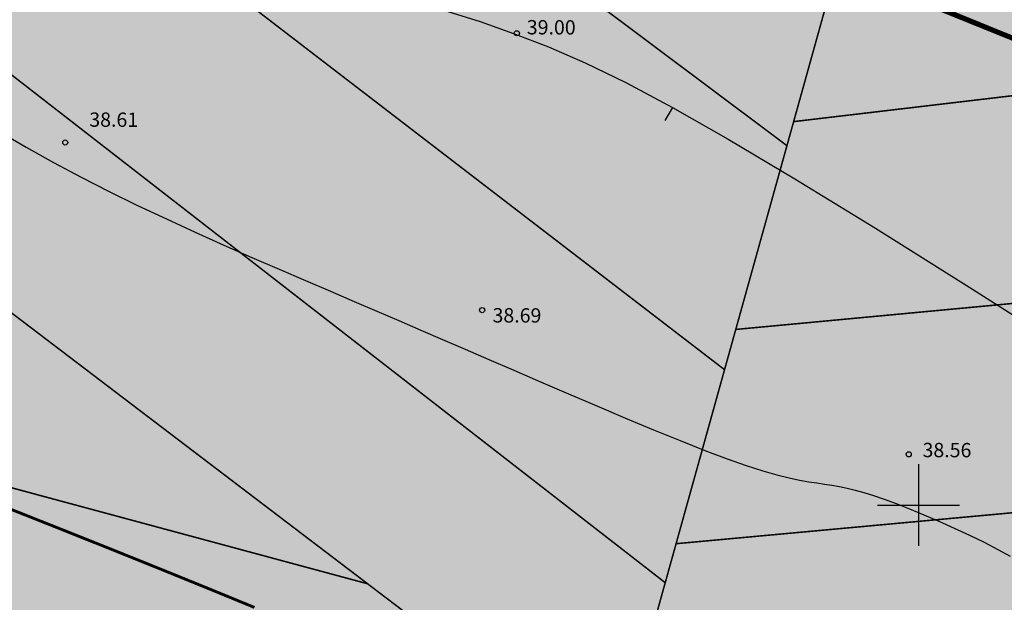
# Model space of a CAD drawing. Units: metres. Extents: x 553709 to 556381, y 6580908 to 6582204.
# Drawn here: x 555412 to 555508, y 6581790 to 6581847 of the extents above; entities that cross this region are included whole.
import ezdxf
from ezdxf.enums import TextEntityAlignment as Align

# ---------------------------------------------------------------- set-up
doc = ezdxf.new("R2010")
doc.units = ezdxf.units.M
doc.linetypes.add('ISOPOHI', pattern=[0.2, 0.1, 0.1])
doc.layers.get('0').update_dxf_attribs({"linetype": 'CONTINUOUS'})
for name, color, linetype in [('_Haljastus', 81, 'CONTINUOUS'), ('_Piiriettepanek õiges kohas', 11, 'CONTINUOUS'), ('DTRASS', 250, 'CONTINUOUS'), ('HORISONTAAL', 250, 'CONTINUOUS'), ('KORGUS', 250, 'CONTINUOUS'), ('new piir VALDA$0$new piir', 240, 'CONTINUOUS'), ('VORK', 7, 'CONTINUOUS')]:
    doc.layers.add(name, color=color, linetype=linetype)
doc.styles.add('ITALIC', font='italic.shx')
doc.styles.add('ROMANS', font='ROMANS.shx', dxfattribs={"width": 0.8})
doc.linetypes.add('-D-', pattern='A,10,-1.5,["D",ROMANS,S=1.4,R=0,X=-0.7,Y=-0.7],-1.5,10,-3', length=26)

# ---------------------------------------------------------------- blocks, each defined once
blk = doc.blocks.new('VKORIS')
at = {"color": 0, "linetype": 'Continuous'}
for p, q in [((0, 4), (0, -4)), ((-4, 0), (4, 0))]:
    blk.add_line(p, q, dxfattribs=at)
blk = doc.blocks.new('RING02')
at = {"color": 0, "linetype": 'Continuous', "lineweight": -3}
blk.add_circle((0, 0), 0.25, dxfattribs=at)
blk = doc.blocks.new('ISOJ')
at = {"color": 0, "linetype": 'Continuous'}
blk.add_line((0, 0), (0, 1.5), dxfattribs=at)

msp = doc.modelspace()

# ---------------------------------------------------------------- hatches: boundary and pattern name
at = {"layer": '_Haljastus', "linetype": 'ByBlock', "ltscale": 0.5}
h = msp.add_hatch(color=256, dxfattribs=at)
h.dxf.hatch_style = 1
h.paths.add_polyline_path([(555443.7427, 6581944.6139), (555608.6828, 6581890.336), (555569.1827, 6581821.3166), (555412.7187, 6581884.6716)])
edge = h.paths.add_edge_path(flags=16)
edge.add_line((555514.1784, 6581916.7855), (555552.2593, 6581904.251))
edge.add_line((555552.2593, 6581904.251), (555542.242, 6581873.916))
edge.add_line((555542.242, 6581873.916), (555561.1617, 6581862.9109))
edge.add_arc((555569.1729, 6581859.4262), 8.7362, 156.49201, 187.217293)
edge.add_arc((555569.1729, 6581859.4262), 8.7362, 187.217293, 289.897768)
edge.add_arc((555569.4575, 6581858.9694), 8.2105, 289.114752, 324.470729)
edge.add_line((555576.1394, 6581854.1981), (555580.7166, 6581851.5362))
edge.add_line((555580.7166, 6581851.5362), (555567.0186, 6581827.6014))
edge.add_line((555567.0186, 6581827.6014), (555490.5243, 6581858.8447))
edge.add_line((555490.5243, 6581858.8447), (555514.1784, 6581916.7855))
at = {"layer": '_Haljastus', "ltscale": 0.5}
h = msp.add_hatch(color=256, dxfattribs=at)
h.dxf.hatch_style = 1
h.paths.add_polyline_path([(555282.1504, 6581896.0344), (555412.7187, 6581884.6716), (555569.1827, 6581821.3166), (555519.9183, 6581735.2761), (555252.2443, 6581831.7181)])

# ---------------------------------------------------------------- linework, layer by layer
for points in [[(555443.7427, 6581944.6139), (555608.6828, 6581890.336), (555569.1827, 6581821.3166), (555412.7187, 6581884.6716)], [(555282.1504, 6581896.0344), (555412.7187, 6581884.6716), (555569.1827, 6581821.3166), (555519.9183, 6581735.2761), (555252.2443, 6581831.7181)]]:
    msp.add_lwpolyline(points, close=True, dxfattribs=at)
at = {"layer": '_Piiriettepanek õiges kohas', "ltscale": 0.5, "const_width": 0.1}
for points in [[(555443.51, 6581945.27), (555530.09, 6581916.82), (555608.9661, 6581890.8312), (555569.1827, 6581821.3166), (555412.48, 6581885.32), (555443.51, 6581945.27)], [(555282.92, 6581896.48), (555412.48, 6581885.32), (555569.1827, 6581821.3166), (555519.6611, 6581734.8268), (555364.1, 6581790.84), (555252.52, 6581831.01)]]:
    msp.add_lwpolyline(points, close=True, dxfattribs=at)
at = {"layer": 'DTRASS', "linetype": '-D-', "const_width": 0.15}
for points in [[(555509.9981, 6581917.1891), (555468.3579, 6581767.5926), (555523.4744, 6581753.9102)], [(555319.6127, 6581913.4161), (555475.2674, 6581792.4157)], [(555367.8755, 6581900.209), (555481.0597, 6581813.2252)], [(555406.299, 6581895.6821), (555487.1519, 6581835.112)], [(555311.524, 6581894.8321), (555470.1623, 6581774.075)], [(555487.8055, 6581837.4602), (555552.1175, 6581845.0765)], [(555320.4292, 6581826.2481), (555446.2078, 6581792.3094)], [(555482.154, 6581817.1563), (555557.7626, 6581824.2585)], [(555476.3275, 6581796.2241), (555545.2195, 6581802.5671)]]:
    msp.add_lwpolyline(points, dxfattribs=at)
at = {"layer": 'HORISONTAAL', "linetype": 'ISOPOHI'}
for points in [[(555454.0331, 6581848.2183), (555457.186, 6581847.2305), (555460.4678, 6581846.0844), (555463.8793, 6581844.7537), (555467.4612, 6581843.1914), (555471.4155, 6581841.2699), (555475.9847, 6581838.8417), (555481.411, 6581835.7588), (555487.9368, 6581831.8736), (555495.8044, 6581827.0383), (555505.2561, 6581821.1052), (555516.5343, 6581813.9266)], [(555410.1785, 6581836.5359), (555412.8624, 6581834.9542), (555415.5455, 6581833.4557), (555418.2455, 6581832.0216), (555420.9795, 6581830.6332), (555423.7581, 6581829.2755), (555426.5635, 6581827.9489), (555429.3713, 6581826.6576), (555432.1569, 6581825.406), (555434.8957, 6581824.1983), (555437.5631, 6581823.0388), (555440.1346, 6581821.9316), (555442.5856, 6581820.8811), (555444.9024, 6581819.8878), (555447.1149, 6581818.938), (555449.2638, 6581818.0141), (555451.3899, 6581817.0987), (555453.534, 6581816.1743), (555455.7369, 6581815.2235), (555458.0392, 6581814.2288), (555460.4818, 6581813.1727), (555463.0885, 6581812.0458), (555465.8155, 6581810.8707), (555468.6019, 6581809.6781), (555471.3871, 6581808.4985), (555474.1102, 6581807.3625), (555476.7105, 6581806.301), (555479.1273, 6581805.3444), (555481.2998, 6581804.5234), (555483.1832, 6581803.8599), (555484.7972, 6581803.341), (555486.1775, 6581802.9449), (555487.3599, 6581802.65), (555488.3799, 6581802.4345), (555489.2734, 6581802.2768), (555490.0759, 6581802.1552), (555490.8232, 6581802.048), (555491.5485, 6581801.9354), (555492.2749, 6581801.8061), (555493.0229, 6581801.6504), (555493.8131, 6581801.4588), (555494.6661, 6581801.2217), (555495.6025, 6581800.9298), (555496.6429, 6581800.5734), (555497.8077, 6581800.143), (555499.1077, 6581799.6332), (555500.5132, 6581799.0552), (555501.9847, 6581798.4239), (555503.4826, 6581797.7548), (555504.9674, 6581797.0628), (555506.3996, 6581796.3633), (555507.7395, 6581795.6714), (555508.9476, 6581795.0023)]]:
    msp.add_lwpolyline(points, dxfattribs=at)
at = {"layer": 'HORISONTAAL', "linetype": 'ISOPOHI', "const_width": 0.28}
msp.add_lwpolyline([(555407.4783, 6581801.1288), (555412.1478, 6581799.2817), (555416.7928, 6581797.436), (555421.415, 6581795.5881), (555426.0159, 6581793.7346), (555430.5972, 6581791.8719), (555435.1606, 6581789.9966)], dxfattribs=at)
at = {"layer": 'new piir VALDA$0$new piir', "ltscale": 0.5, "const_width": 0.5}
for points in [[(555608.6828, 6581890.336), (555443.7427, 6581944.6139), (555412.7187, 6581884.6716), (555569.1827, 6581821.3166)], [(555412.359, 6581884.8185), (555282.1504, 6581896.0344), (555252.2443, 6581831.7181), (555364.2553, 6581791.2956), (555519.9183, 6581735.2761), (555569.1827, 6581821.3166)]]:
    msp.add_lwpolyline(points, close=True, dxfattribs=at)

# ---------------------------------------------------------------- block references
at = {"layer": 'HORISONTAAL', "linetype": 'Continuous', "rotation": 149.0714123430618}
msp.add_blockref('ISOJ', (555475.9847, 6581838.8417), dxfattribs=at)
at = {"layer": 'KORGUS', "linetype": 'Continuous'}
for p in [(555460.7843, 6581846.0902, 41.751), (555416.6895, 6581835.4181, 41.751), (555457.3908, 6581819.0448, 41.751), (555499.0427, 6581804.9569, 41.751)]:
    msp.add_blockref('RING02', p, dxfattribs=at)
at = {"layer": 'VORK', "color": 0, "linetype": 'Continuous', "ltscale": 0.5}
msp.add_blockref('VKORIS', (555500, 6581800), dxfattribs=at)

# ---------------------------------------------------------------- texts
at = {"layer": 'KORGUS', "linetype": 'Continuous', "ltscale": 0.5, "style": 'ITALIC'}
for s, p in [('39.00', (555461.749, 6581845.5463, 41.751)), ('38.61', (555419.031, 6581836.5213, 41.751)), ('38.69', (555458.4023, 6581817.4043, 41.751)), ('38.56', (555500.3862, 6581804.2439, 41.751))]:
    msp.add_text(s, height=1.4, rotation=359.792484, dxfattribs=at).set_placement(p, align=Align.BOTTOM_LEFT)

doc.saveas('drawing.dxf')
